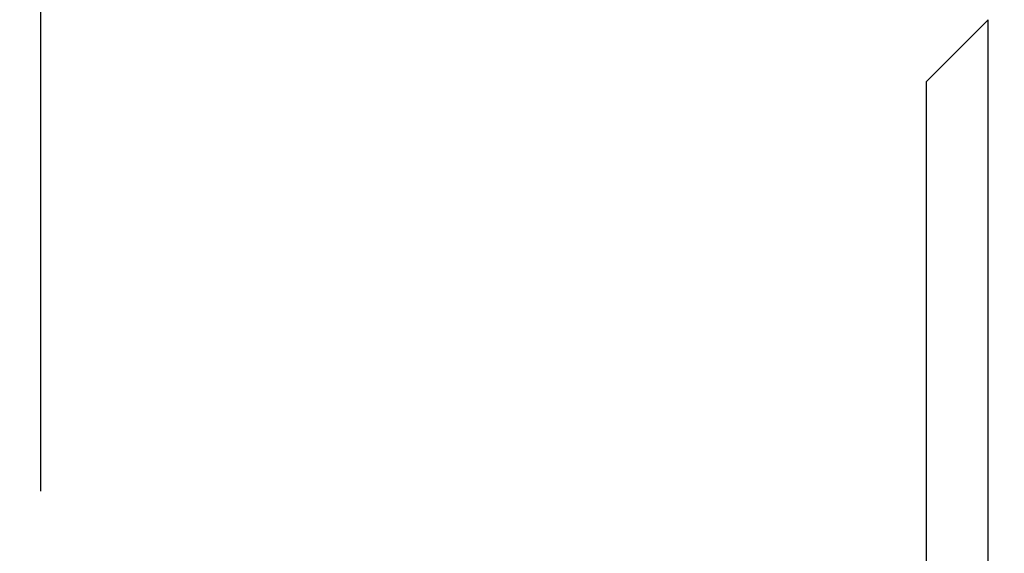
# Model space of a CAD drawing. Units: inches. Extents: x 0.5 to 43.5, y 0.5 to 33.5.
# Drawn here: x 31.7 to 32.2, y 15.1 to 15.3 of the extents above; entities that cross this region are included whole.
import ezdxf

# ---------------------------------------------------------------- set-up
doc = ezdxf.new("R2010")
doc.units = ezdxf.units.IN
doc.header["$LTSCALE"] = 2.42
doc.header["$MEASUREMENT"] = 0
doc.layers.get('0').update_dxf_attribs({"linetype": 'CONTINUOUS'})
doc.layers.add('02___PRT_ALL_AXES', color=7, linetype='CONTINUOUS')
doc.layers.add('SCHEME_DIMS', color=7, linetype='CONTINUOUS')
doc.dimstyles.new('DIMSTYLE_1', dxfattribs={"dimtxt": 0.1, "dimasz": 0.1875, "dimexe": 0.125, "dimexo": 0.0625, "dimgap": 0.1, "dimtad": 0, "dimtih": 1, "dimtoh": 1, "dimdec": 1, "dimzin": 4, "dimdsep": 46, "dimtxsty": 'STANDARD', "dimblk": '_FILLED', "dimblk1": '_FILLED', "dimblk2": '_FILLED', "dimcen": 0.09, "dimadec": 3, "dimazin": 1, "dimtp": 0.1, "dimtm": 0.1, "dimtfac": 1, "dimtdec": 3, "dimtofl": 0, "dimtmove": 0, "dimatfit": 3, "dimldrblk": '_FILLED', "dimfxl": 1, "dimtolj": 1, "dimtzin": 4, "dimarcsym": 0})

# ---------------------------------------------------------------- blocks, each defined once
blk = doc.blocks.new('_FILLED')
at = {"color": 0, "linetype": 'BYBLOCK'}
blk.add_solid([(0, 0), (-1, 0.1667), (-1, -0.1667)], dxfattribs=at)
blk = doc.blocks.new('*D7')
at = {"layer": 'SCHEME_DIMS', "color": 7, "linetype": 'CONTINUOUS'}
for p, q in [((31.73676, 15.11679), (31.73676, 19.8513)), ((32.28614, 16.0358), (32.28614, 19.8513)), ((32.01145, 19.7263), (31.18502, 19.7263)), ((31.73676, 19.7263), (32.01145, 19.7263)), ((32.28614, 19.7263), (32.01145, 19.7263))]:
    blk.add_line(p, q, dxfattribs=at)
at = {"layer": 'SCHEME_DIMS', "color": 7, "linetype": 'CONTINUOUS', "xscale": 0.1875, "yscale": 0.1875, "zscale": 0.1875, "rotation": 180}
blk.add_blockref('_FILLED', (31.73676, 19.7263), dxfattribs=at)
at = {"layer": 'SCHEME_DIMS', "color": 7, "linetype": 'CONTINUOUS', "xscale": 0.1875, "yscale": 0.1875, "zscale": 0.1875}
blk.add_blockref('_FILLED', (32.28614, 19.7263), dxfattribs=at)
at = {"layer": 'SCHEME_DIMS', "color": 7, "linetype": 'CONTINUOUS', "insert": (30.98502, 19.7763), "char_height": 0.1, "width": 0.5, "attachment_point": 3, "line_spacing_factor": 0.9}
blk.add_mtext('14.0\\P[.55]', dxfattribs=at)

msp = doc.modelspace()

# ---------------------------------------------------------------- linework, layer by layer
at = {"color": 7, "linetype": 'CONTINUOUS'}
for p, q in [((32.19611, 15.03568), (32.19614, 15.34555)), ((32.16612, 15.08655), (32.16614, 15.31555)), ((32.16611, 14.94114), (32.16612, 15.08655))]:
    msp.add_line(p, q, dxfattribs=at)
at = {"layer": '02___PRT_ALL_AXES', "color": 7, "linetype": 'CONTINUOUS'}
msp.add_line((32.19614, 15.34555), (32.16614, 15.31555), dxfattribs=at)

# ---------------------------------------------------------------- dimensions: what is measured, and where the dimension line sits
at = {"layer": 'SCHEME_DIMS', "color": 7, "linetype": 'CONTINUOUS'}
dim = msp.add_linear_dim(base=(32.28614, 19.7263), p1=(31.73676, 15.05429), p2=(32.28614, 15.9733), text='<>\\P[]', dimstyle='DIMSTYLE_1', dxfattribs=at)
dim.commit()
dim.dimension.update_dxf_attribs({"geometry": '*D7', "text_midpoint": (30.83502, 19.6513), "dimtype": 160})

doc.saveas('drawing.dxf')
